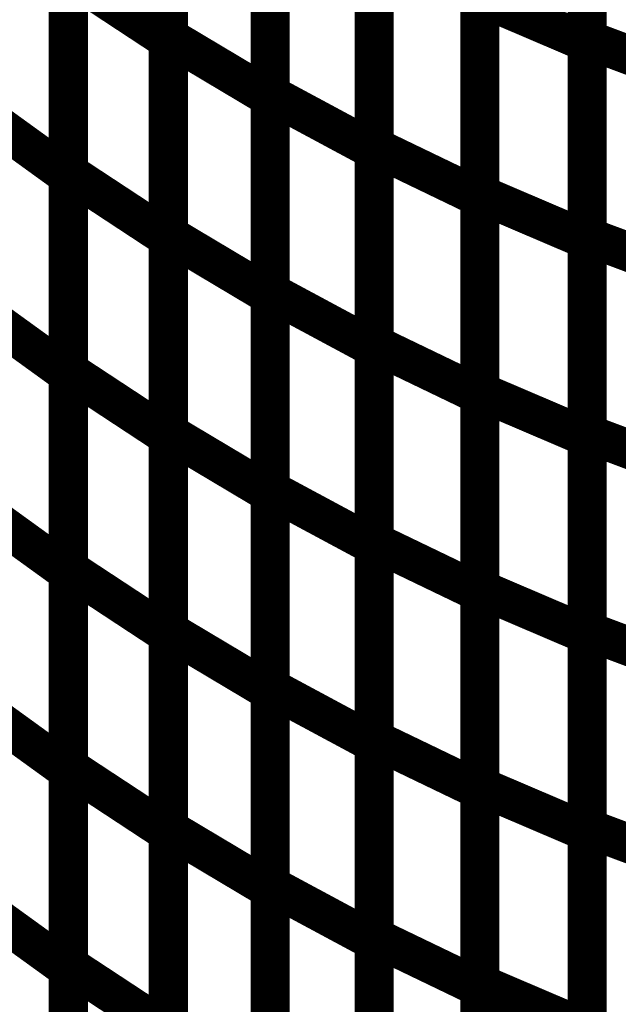
# Model space of a CAD drawing. Extents: x -2.56 to 2.22, y -0.18 to 3.28.
# Drawn here: x -2.23 to -2.19, y 0.97 to 1.05 of the extents above; entities that cross this region are included whole.
import ezdxf

# ---------------------------------------------------------------- set-up
doc = ezdxf.new("R2010")
doc.units = 0
doc.header["$MEASUREMENT"] = 0

msp = doc.modelspace()

# ---------------------------------------------------------------- linework, layer by layer
at = {"color": 118}
for points in [[(-2.22011, 1.046736, 0.003, 0.003, 0), (-2.22011, 1.077106, 0.003, 0.003, 0)], [(-2.22011, 1.046736, 0.003, 0.003, 0), (-2.22011, 1.077106, 0.003, 0.003, 0)], [(-2.22011, 1.076886, 0.003, 0.003, 0), (-2.22011, 1.04648, 0.003, 0.003, 0)], [(-2.22011, 1.076886, 0.003, 0.003, 0), (-2.22011, 1.04648, 0.003, 0.003, 0)], [(-2.212291, 1.042323, 0.003, 0.003, 0), (-2.212291, 1.072669, 0.003, 0.003, 0)], [(-2.212291, 1.042323, 0.003, 0.003, 0), (-2.212291, 1.072669, 0.003, 0.003, 0)], [(-2.212291, 1.072441, 0.003, 0.003, 0), (-2.212291, 1.042071, 0.003, 0.003, 0)], [(-2.212291, 1.072441, 0.003, 0.003, 0), (-2.212291, 1.042071, 0.003, 0.003, 0)], [(-2.204319, 1.068382, 0.003, 0.003, 0), (-2.204319, 1.038035, 0.003, 0.003, 0)], [(-2.204319, 1.068382, 0.003, 0.003, 0), (-2.204319, 1.038035, 0.003, 0.003, 0)], [(-2.227772, 1.036323, 0.003, 0.003, 0), (-2.227772, 1.066724, 0.003, 0.003, 0)], [(-2.227772, 1.036323, 0.003, 0.003, 0), (-2.227772, 1.066724, 0.003, 0.003, 0)], [(-2.227772, 1.066492, 0.003, 0.003, 0), (-2.227772, 1.036059, 0.003, 0.003, 0)], [(-2.227772, 1.066492, 0.003, 0.003, 0), (-2.227772, 1.036059, 0.003, 0.003, 0)], [(-2.22011, 1.031547, 0.003, 0.003, 0), (-2.22011, 1.061921, 0.003, 0.003, 0)], [(-2.22011, 1.031547, 0.003, 0.003, 0), (-2.22011, 1.061921, 0.003, 0.003, 0)], [(-2.22011, 1.061681, 0.003, 0.003, 0), (-2.22011, 1.03128, 0.003, 0.003, 0)], [(-2.22011, 1.061681, 0.003, 0.003, 0), (-2.22011, 1.03128, 0.003, 0.003, 0)], [(-2.212291, 1.027154, 0.003, 0.003, 0), (-2.212291, 1.0575, 0.003, 0.003, 0)], [(-2.212291, 1.027154, 0.003, 0.003, 0), (-2.212291, 1.0575, 0.003, 0.003, 0)], [(-2.212291, 1.057256, 0.003, 0.003, 0), (-2.212291, 1.026882, 0.003, 0.003, 0)], [(-2.212291, 1.057256, 0.003, 0.003, 0), (-2.212291, 1.026882, 0.003, 0.003, 0)], [(-2.204319, 1.053213, 0.003, 0.003, 0), (-2.204319, 1.022866, 0.003, 0.003, 0)], [(-2.204319, 1.053213, 0.003, 0.003, 0), (-2.204319, 1.022866, 0.003, 0.003, 0)], [(-2.227772, 1.021118, 0.003, 0.003, 0), (-2.227772, 1.051524, 0.003, 0.003, 0)], [(-2.227772, 1.051524, 0.003, 0.003, 0), (-2.22011, 1.04648, 0.003, 0.003, 0)], [(-2.22011, 1.04648, 0.003, 0.003, 0), (-2.227772, 1.051524, 0.003, 0.003, 0)], [(-2.227772, 1.021118, 0.003, 0.003, 0), (-2.227772, 1.051524, 0.003, 0.003, 0)], [(-2.227772, 1.051524, 0.003, 0.003, 0), (-2.22011, 1.04648, 0.003, 0.003, 0)], [(-2.22011, 1.04648, 0.003, 0.003, 0), (-2.227772, 1.051524, 0.003, 0.003, 0)], [(-2.227772, 1.051276, 0.003, 0.003, 0), (-2.227772, 1.020843, 0.003, 0.003, 0)], [(-2.227772, 1.051276, 0.003, 0.003, 0), (-2.227772, 1.020843, 0.003, 0.003, 0)], [(-2.22011, 1.016362, 0.003, 0.003, 0), (-2.22011, 1.046736, 0.003, 0.003, 0)], [(-2.22011, 1.046736, 0.003, 0.003, 0), (-2.212291, 1.042071, 0.003, 0.003, 0)], [(-2.212291, 1.042071, 0.003, 0.003, 0), (-2.22011, 1.046736, 0.003, 0.003, 0)], [(-2.22011, 1.016362, 0.003, 0.003, 0), (-2.22011, 1.046736, 0.003, 0.003, 0)], [(-2.22011, 1.046736, 0.003, 0.003, 0), (-2.212291, 1.042071, 0.003, 0.003, 0)], [(-2.212291, 1.042071, 0.003, 0.003, 0), (-2.22011, 1.046736, 0.003, 0.003, 0)], [(-2.22011, 1.04648, 0.003, 0.003, 0), (-2.22011, 1.016075, 0.003, 0.003, 0)], [(-2.22011, 1.04648, 0.003, 0.003, 0), (-2.22011, 1.016075, 0.003, 0.003, 0)], [(-2.212291, 1.01198, 0.003, 0.003, 0), (-2.212291, 1.042323, 0.003, 0.003, 0)], [(-2.212291, 1.042323, 0.003, 0.003, 0), (-2.204319, 1.038035, 0.003, 0.003, 0)], [(-2.204319, 1.038035, 0.003, 0.003, 0), (-2.212291, 1.042323, 0.003, 0.003, 0)], [(-2.212291, 1.01198, 0.003, 0.003, 0), (-2.212291, 1.042323, 0.003, 0.003, 0)], [(-2.212291, 1.042323, 0.003, 0.003, 0), (-2.204319, 1.038035, 0.003, 0.003, 0)], [(-2.204319, 1.038035, 0.003, 0.003, 0), (-2.212291, 1.042323, 0.003, 0.003, 0)], [(-2.212291, 1.042071, 0.003, 0.003, 0), (-2.212291, 1.011697, 0.003, 0.003, 0)], [(-2.212291, 1.042071, 0.003, 0.003, 0), (-2.212291, 1.011697, 0.003, 0.003, 0)], [(-2.23524, 1.041465, 0.003, 0.003, 0), (-2.227772, 1.036059, 0.003, 0.003, 0)], [(-2.227772, 1.036059, 0.003, 0.003, 0), (-2.23524, 1.041465, 0.003, 0.003, 0)], [(-2.23524, 1.041465, 0.003, 0.003, 0), (-2.227772, 1.036059, 0.003, 0.003, 0)], [(-2.227772, 1.036059, 0.003, 0.003, 0), (-2.23524, 1.041465, 0.003, 0.003, 0)], [(-2.204319, 1.038035, 0.003, 0.003, 0), (-2.204319, 1.007693, 0.003, 0.003, 0)], [(-2.204319, 1.038035, 0.003, 0.003, 0), (-2.204319, 1.007693, 0.003, 0.003, 0)], [(-2.227772, 1.005917, 0.003, 0.003, 0), (-2.227772, 1.036323, 0.003, 0.003, 0)], [(-2.227772, 1.036323, 0.003, 0.003, 0), (-2.22011, 1.03128, 0.003, 0.003, 0)], [(-2.22011, 1.03128, 0.003, 0.003, 0), (-2.227772, 1.036323, 0.003, 0.003, 0)], [(-2.227772, 1.005917, 0.003, 0.003, 0), (-2.227772, 1.036323, 0.003, 0.003, 0)], [(-2.227772, 1.036323, 0.003, 0.003, 0), (-2.22011, 1.03128, 0.003, 0.003, 0)], [(-2.22011, 1.03128, 0.003, 0.003, 0), (-2.227772, 1.036323, 0.003, 0.003, 0)], [(-2.227772, 1.036059, 0.003, 0.003, 0), (-2.227772, 1.00563, 0.003, 0.003, 0)], [(-2.227772, 1.036059, 0.003, 0.003, 0), (-2.227772, 1.00563, 0.003, 0.003, 0)], [(-2.22011, 1.001177, 0.003, 0.003, 0), (-2.22011, 1.031547, 0.003, 0.003, 0)], [(-2.22011, 1.031547, 0.003, 0.003, 0), (-2.212291, 1.026882, 0.003, 0.003, 0)], [(-2.212291, 1.026882, 0.003, 0.003, 0), (-2.22011, 1.031547, 0.003, 0.003, 0)], [(-2.22011, 1.001177, 0.003, 0.003, 0), (-2.22011, 1.031547, 0.003, 0.003, 0)], [(-2.22011, 1.031547, 0.003, 0.003, 0), (-2.212291, 1.026882, 0.003, 0.003, 0)], [(-2.212291, 1.026882, 0.003, 0.003, 0), (-2.22011, 1.031547, 0.003, 0.003, 0)], [(-2.22011, 1.03128, 0.003, 0.003, 0), (-2.22011, 1.000874, 0.003, 0.003, 0)], [(-2.22011, 1.03128, 0.003, 0.003, 0), (-2.22011, 1.000874, 0.003, 0.003, 0)], [(-2.212291, 0.996811, 0.003, 0.003, 0), (-2.212291, 1.027154, 0.003, 0.003, 0)], [(-2.212291, 1.027154, 0.003, 0.003, 0), (-2.204319, 1.022866, 0.003, 0.003, 0)], [(-2.204319, 1.022866, 0.003, 0.003, 0), (-2.212291, 1.027154, 0.003, 0.003, 0)], [(-2.212291, 0.996811, 0.003, 0.003, 0), (-2.212291, 1.027154, 0.003, 0.003, 0)], [(-2.212291, 1.027154, 0.003, 0.003, 0), (-2.204319, 1.022866, 0.003, 0.003, 0)], [(-2.204319, 1.022866, 0.003, 0.003, 0), (-2.212291, 1.027154, 0.003, 0.003, 0)], [(-2.212291, 1.026882, 0.003, 0.003, 0), (-2.212291, 0.996512, 0.003, 0.003, 0)], [(-2.212291, 1.026882, 0.003, 0.003, 0), (-2.212291, 0.996512, 0.003, 0.003, 0)], [(-2.23524, 1.026248, 0.003, 0.003, 0), (-2.227772, 1.020843, 0.003, 0.003, 0)], [(-2.227772, 1.020843, 0.003, 0.003, 0), (-2.23524, 1.026248, 0.003, 0.003, 0)], [(-2.23524, 1.026248, 0.003, 0.003, 0), (-2.227772, 1.020843, 0.003, 0.003, 0)], [(-2.227772, 1.020843, 0.003, 0.003, 0), (-2.23524, 1.026248, 0.003, 0.003, 0)], [(-2.204319, 1.022866, 0.003, 0.003, 0), (-2.204319, 0.992524, 0.003, 0.003, 0)], [(-2.204319, 1.022866, 0.003, 0.003, 0), (-2.204319, 0.992524, 0.003, 0.003, 0)], [(-2.227772, 0.990717, 0.003, 0.003, 0), (-2.227772, 1.021118, 0.003, 0.003, 0)], [(-2.227772, 1.021118, 0.003, 0.003, 0), (-2.22011, 1.016075, 0.003, 0.003, 0)], [(-2.22011, 1.016075, 0.003, 0.003, 0), (-2.227772, 1.021118, 0.003, 0.003, 0)], [(-2.227772, 0.990717, 0.003, 0.003, 0), (-2.227772, 1.021118, 0.003, 0.003, 0)], [(-2.227772, 1.021118, 0.003, 0.003, 0), (-2.22011, 1.016075, 0.003, 0.003, 0)], [(-2.22011, 1.016075, 0.003, 0.003, 0), (-2.227772, 1.021118, 0.003, 0.003, 0)], [(-2.227772, 1.020843, 0.003, 0.003, 0), (-2.227772, 0.990413, 0.003, 0.003, 0)], [(-2.227772, 1.020843, 0.003, 0.003, 0), (-2.227772, 0.990413, 0.003, 0.003, 0)], [(-2.22011, 0.985988, 0.003, 0.003, 0), (-2.22011, 1.016362, 0.003, 0.003, 0)], [(-2.22011, 1.016362, 0.003, 0.003, 0), (-2.212291, 1.011697, 0.003, 0.003, 0)], [(-2.212291, 1.011697, 0.003, 0.003, 0), (-2.22011, 1.016362, 0.003, 0.003, 0)], [(-2.22011, 0.985988, 0.003, 0.003, 0), (-2.22011, 1.016362, 0.003, 0.003, 0)], [(-2.22011, 1.016362, 0.003, 0.003, 0), (-2.212291, 1.011697, 0.003, 0.003, 0)], [(-2.212291, 1.011697, 0.003, 0.003, 0), (-2.22011, 1.016362, 0.003, 0.003, 0)], [(-2.22011, 1.016075, 0.003, 0.003, 0), (-2.22011, 0.985673, 0.003, 0.003, 0)], [(-2.22011, 1.016075, 0.003, 0.003, 0), (-2.22011, 0.985673, 0.003, 0.003, 0)], [(-2.212291, 0.981638, 0.003, 0.003, 0), (-2.212291, 1.01198, 0.003, 0.003, 0)], [(-2.212291, 1.01198, 0.003, 0.003, 0), (-2.204319, 1.007693, 0.003, 0.003, 0)], [(-2.204319, 1.007693, 0.003, 0.003, 0), (-2.212291, 1.01198, 0.003, 0.003, 0)], [(-2.212291, 0.981638, 0.003, 0.003, 0), (-2.212291, 1.01198, 0.003, 0.003, 0)], [(-2.212291, 1.01198, 0.003, 0.003, 0), (-2.204319, 1.007693, 0.003, 0.003, 0)], [(-2.204319, 1.007693, 0.003, 0.003, 0), (-2.212291, 1.01198, 0.003, 0.003, 0)], [(-2.212291, 1.011697, 0.003, 0.003, 0), (-2.212291, 0.981323, 0.003, 0.003, 0)], [(-2.212291, 1.011697, 0.003, 0.003, 0), (-2.212291, 0.981323, 0.003, 0.003, 0)], [(-2.23524, 1.011035, 0.003, 0.003, 0), (-2.227772, 1.00563, 0.003, 0.003, 0)], [(-2.227772, 1.00563, 0.003, 0.003, 0), (-2.23524, 1.011035, 0.003, 0.003, 0)], [(-2.23524, 1.011035, 0.003, 0.003, 0), (-2.227772, 1.00563, 0.003, 0.003, 0)], [(-2.227772, 1.00563, 0.003, 0.003, 0), (-2.23524, 1.011035, 0.003, 0.003, 0)], [(-2.204319, 0.977681, 0.003, 0.003, 0), (-2.204319, 1.007992, 0.003, 0.003, 0)], [(-2.204319, 1.007992, 0.003, 0.003, 0), (-2.19622, 1.004091, 0.003, 0.003, 0)], [(-2.204319, 0.977681, 0.003, 0.003, 0), (-2.204319, 1.007992, 0.003, 0.003, 0)], [(-2.204319, 1.007992, 0.003, 0.003, 0), (-2.19622, 1.004091, 0.003, 0.003, 0)], [(-2.204319, 1.007693, 0.003, 0.003, 0), (-2.204319, 0.97735, 0.003, 0.003, 0)], [(-2.204319, 1.007693, 0.003, 0.003, 0), (-2.204319, 0.97735, 0.003, 0.003, 0)], [(-2.227772, 0.975512, 0.003, 0.003, 0), (-2.227772, 1.005917, 0.003, 0.003, 0)], [(-2.227772, 1.005917, 0.003, 0.003, 0), (-2.22011, 1.000874, 0.003, 0.003, 0)], [(-2.22011, 1.000874, 0.003, 0.003, 0), (-2.227772, 1.005917, 0.003, 0.003, 0)], [(-2.227772, 0.975512, 0.003, 0.003, 0), (-2.227772, 1.005917, 0.003, 0.003, 0)], [(-2.227772, 1.005917, 0.003, 0.003, 0), (-2.22011, 1.000874, 0.003, 0.003, 0)], [(-2.22011, 1.000874, 0.003, 0.003, 0), (-2.227772, 1.005917, 0.003, 0.003, 0)], [(-2.227772, 1.00563, 0.003, 0.003, 0), (-2.227772, 0.975197, 0.003, 0.003, 0)], [(-2.227772, 1.00563, 0.003, 0.003, 0), (-2.227772, 0.975197, 0.003, 0.003, 0)], [(-2.19622, 0.974102, 0.003, 0.003, 0), (-2.19622, 1.004382, 0.003, 0.003, 0)], [(-2.19622, 1.004382, 0.003, 0.003, 0), (-2.187992, 1.000866, 0.003, 0.003, 0)], [(-2.19622, 0.974102, 0.003, 0.003, 0), (-2.19622, 1.004382, 0.003, 0.003, 0)], [(-2.19622, 1.004382, 0.003, 0.003, 0), (-2.187992, 1.000866, 0.003, 0.003, 0)], [(-2.19622, 1.004091, 0.003, 0.003, 0), (-2.19622, 0.97378, 0.003, 0.003, 0)], [(-2.19622, 1.004091, 0.003, 0.003, 0), (-2.19622, 0.97378, 0.003, 0.003, 0)], [(-2.22011, 0.970799, 0.003, 0.003, 0), (-2.22011, 1.001177, 0.003, 0.003, 0)], [(-2.22011, 1.001177, 0.003, 0.003, 0), (-2.212291, 0.996512, 0.003, 0.003, 0)], [(-2.212291, 0.996512, 0.003, 0.003, 0), (-2.22011, 1.001177, 0.003, 0.003, 0)], [(-2.22011, 0.970799, 0.003, 0.003, 0), (-2.22011, 1.001177, 0.003, 0.003, 0)], [(-2.22011, 1.001177, 0.003, 0.003, 0), (-2.212291, 0.996512, 0.003, 0.003, 0)], [(-2.212291, 0.996512, 0.003, 0.003, 0), (-2.22011, 1.001177, 0.003, 0.003, 0)], [(-2.22011, 1.000874, 0.003, 0.003, 0), (-2.22011, 0.970469, 0.003, 0.003, 0)], [(-2.22011, 1.000874, 0.003, 0.003, 0), (-2.22011, 0.970469, 0.003, 0.003, 0)], [(-2.187992, 1.000866, 0.003, 0.003, 0), (-2.187992, 0.970587, 0.003, 0.003, 0)], [(-2.187992, 1.000866, 0.003, 0.003, 0), (-2.187992, 0.970587, 0.003, 0.003, 0)], [(-2.212291, 0.966469, 0.003, 0.003, 0), (-2.212291, 0.996811, 0.003, 0.003, 0)], [(-2.212291, 0.996811, 0.003, 0.003, 0), (-2.204319, 0.992524, 0.003, 0.003, 0)], [(-2.204319, 0.992524, 0.003, 0.003, 0), (-2.212291, 0.996811, 0.003, 0.003, 0)], [(-2.212291, 0.966469, 0.003, 0.003, 0), (-2.212291, 0.996811, 0.003, 0.003, 0)], [(-2.212291, 0.996811, 0.003, 0.003, 0), (-2.204319, 0.992524, 0.003, 0.003, 0)], [(-2.204319, 0.992524, 0.003, 0.003, 0), (-2.212291, 0.996811, 0.003, 0.003, 0)], [(-2.212291, 0.996512, 0.003, 0.003, 0), (-2.212291, 0.966134, 0.003, 0.003, 0)], [(-2.212291, 0.996512, 0.003, 0.003, 0), (-2.212291, 0.966134, 0.003, 0.003, 0)], [(-2.23524, 0.995819, 0.003, 0.003, 0), (-2.227772, 0.990413, 0.003, 0.003, 0)], [(-2.227772, 0.990413, 0.003, 0.003, 0), (-2.23524, 0.995819, 0.003, 0.003, 0)], [(-2.23524, 0.995819, 0.003, 0.003, 0), (-2.227772, 0.990413, 0.003, 0.003, 0)], [(-2.227772, 0.990413, 0.003, 0.003, 0), (-2.23524, 0.995819, 0.003, 0.003, 0)], [(-2.204319, 0.962524, 0.003, 0.003, 0), (-2.204319, 0.992839, 0.003, 0.003, 0)], [(-2.204319, 0.992839, 0.003, 0.003, 0), (-2.19622, 0.988937, 0.003, 0.003, 0)], [(-2.204319, 0.962524, 0.003, 0.003, 0), (-2.204319, 0.992839, 0.003, 0.003, 0)], [(-2.204319, 0.992839, 0.003, 0.003, 0), (-2.19622, 0.988937, 0.003, 0.003, 0)], [(-2.204319, 0.992524, 0.003, 0.003, 0), (-2.204319, 0.962181, 0.003, 0.003, 0)], [(-2.204319, 0.992524, 0.003, 0.003, 0), (-2.204319, 0.962181, 0.003, 0.003, 0)], [(-2.227772, 0.960311, 0.003, 0.003, 0), (-2.227772, 0.990717, 0.003, 0.003, 0)], [(-2.227772, 0.990717, 0.003, 0.003, 0), (-2.22011, 0.985673, 0.003, 0.003, 0)], [(-2.22011, 0.985673, 0.003, 0.003, 0), (-2.227772, 0.990717, 0.003, 0.003, 0)], [(-2.227772, 0.960311, 0.003, 0.003, 0), (-2.227772, 0.990717, 0.003, 0.003, 0)], [(-2.227772, 0.990717, 0.003, 0.003, 0), (-2.22011, 0.985673, 0.003, 0.003, 0)], [(-2.22011, 0.985673, 0.003, 0.003, 0), (-2.227772, 0.990717, 0.003, 0.003, 0)], [(-2.227772, 0.990413, 0.003, 0.003, 0), (-2.227772, 0.95998, 0.003, 0.003, 0)], [(-2.227772, 0.990413, 0.003, 0.003, 0), (-2.227772, 0.95998, 0.003, 0.003, 0)], [(-2.19622, 0.958961, 0.003, 0.003, 0), (-2.19622, 0.989244, 0.003, 0.003, 0)], [(-2.19622, 0.989244, 0.003, 0.003, 0), (-2.187992, 0.985728, 0.003, 0.003, 0)], [(-2.19622, 0.958961, 0.003, 0.003, 0), (-2.19622, 0.989244, 0.003, 0.003, 0)], [(-2.19622, 0.989244, 0.003, 0.003, 0), (-2.187992, 0.985728, 0.003, 0.003, 0)], [(-2.19622, 0.988937, 0.003, 0.003, 0), (-2.19622, 0.958622, 0.003, 0.003, 0)], [(-2.19622, 0.988937, 0.003, 0.003, 0), (-2.19622, 0.958622, 0.003, 0.003, 0)], [(-2.22011, 0.955614, 0.003, 0.003, 0), (-2.22011, 0.985988, 0.003, 0.003, 0)], [(-2.22011, 0.985988, 0.003, 0.003, 0), (-2.212291, 0.981323, 0.003, 0.003, 0)], [(-2.212291, 0.981323, 0.003, 0.003, 0), (-2.22011, 0.985988, 0.003, 0.003, 0)], [(-2.22011, 0.955614, 0.003, 0.003, 0), (-2.22011, 0.985988, 0.003, 0.003, 0)], [(-2.22011, 0.985988, 0.003, 0.003, 0), (-2.212291, 0.981323, 0.003, 0.003, 0)], [(-2.212291, 0.981323, 0.003, 0.003, 0), (-2.22011, 0.985988, 0.003, 0.003, 0)], [(-2.22011, 0.985673, 0.003, 0.003, 0), (-2.22011, 0.955268, 0.003, 0.003, 0)], [(-2.22011, 0.985673, 0.003, 0.003, 0), (-2.22011, 0.955268, 0.003, 0.003, 0)], [(-2.187992, 0.985728, 0.003, 0.003, 0), (-2.187992, 0.955445, 0.003, 0.003, 0)], [(-2.187992, 0.985728, 0.003, 0.003, 0), (-2.187992, 0.955445, 0.003, 0.003, 0)], [(-2.212291, 0.951295, 0.003, 0.003, 0), (-2.212291, 0.981638, 0.003, 0.003, 0)], [(-2.212291, 0.981638, 0.003, 0.003, 0), (-2.204319, 0.97735, 0.003, 0.003, 0)], [(-2.204319, 0.97735, 0.003, 0.003, 0), (-2.212291, 0.981638, 0.003, 0.003, 0)], [(-2.212291, 0.951295, 0.003, 0.003, 0), (-2.212291, 0.981638, 0.003, 0.003, 0)], [(-2.212291, 0.981638, 0.003, 0.003, 0), (-2.204319, 0.97735, 0.003, 0.003, 0)], [(-2.204319, 0.97735, 0.003, 0.003, 0), (-2.212291, 0.981638, 0.003, 0.003, 0)], [(-2.212291, 0.981323, 0.003, 0.003, 0), (-2.212291, 0.950949, 0.003, 0.003, 0)], [(-2.212291, 0.981323, 0.003, 0.003, 0), (-2.212291, 0.950949, 0.003, 0.003, 0)], [(-2.23524, 0.980602, 0.003, 0.003, 0), (-2.227772, 0.975197, 0.003, 0.003, 0)], [(-2.227772, 0.975197, 0.003, 0.003, 0), (-2.23524, 0.980602, 0.003, 0.003, 0)], [(-2.23524, 0.980602, 0.003, 0.003, 0), (-2.227772, 0.975197, 0.003, 0.003, 0)], [(-2.227772, 0.975197, 0.003, 0.003, 0), (-2.23524, 0.980602, 0.003, 0.003, 0)], [(-2.204319, 0.947366, 0.003, 0.003, 0), (-2.204319, 0.977681, 0.003, 0.003, 0)], [(-2.204319, 0.977681, 0.003, 0.003, 0), (-2.19622, 0.97378, 0.003, 0.003, 0)], [(-2.19622, 0.97378, 0.003, 0.003, 0), (-2.204319, 0.977681, 0.003, 0.003, 0)], [(-2.204319, 0.947366, 0.003, 0.003, 0), (-2.204319, 0.977681, 0.003, 0.003, 0)], [(-2.204319, 0.977681, 0.003, 0.003, 0), (-2.19622, 0.97378, 0.003, 0.003, 0)], [(-2.19622, 0.97378, 0.003, 0.003, 0), (-2.204319, 0.977681, 0.003, 0.003, 0)], [(-2.204319, 0.97735, 0.003, 0.003, 0), (-2.204319, 0.947008, 0.003, 0.003, 0)], [(-2.204319, 0.97735, 0.003, 0.003, 0), (-2.204319, 0.947008, 0.003, 0.003, 0)], [(-2.227772, 0.94511, 0.003, 0.003, 0), (-2.227772, 0.975512, 0.003, 0.003, 0)], [(-2.227772, 0.975512, 0.003, 0.003, 0), (-2.22011, 0.970469, 0.003, 0.003, 0)], [(-2.22011, 0.970469, 0.003, 0.003, 0), (-2.227772, 0.975512, 0.003, 0.003, 0)], [(-2.227772, 0.94511, 0.003, 0.003, 0), (-2.227772, 0.975512, 0.003, 0.003, 0)], [(-2.227772, 0.975512, 0.003, 0.003, 0), (-2.22011, 0.970469, 0.003, 0.003, 0)], [(-2.22011, 0.970469, 0.003, 0.003, 0), (-2.227772, 0.975512, 0.003, 0.003, 0)], [(-2.227772, 0.975197, 0.003, 0.003, 0), (-2.227772, 0.944764, 0.003, 0.003, 0)], [(-2.227772, 0.975197, 0.003, 0.003, 0), (-2.227772, 0.944764, 0.003, 0.003, 0)], [(-2.19622, 0.943819, 0.003, 0.003, 0), (-2.19622, 0.974102, 0.003, 0.003, 0)], [(-2.19622, 0.974102, 0.003, 0.003, 0), (-2.187992, 0.970587, 0.003, 0.003, 0)], [(-2.187992, 0.970587, 0.003, 0.003, 0), (-2.19622, 0.974102, 0.003, 0.003, 0)], [(-2.19622, 0.943819, 0.003, 0.003, 0), (-2.19622, 0.974102, 0.003, 0.003, 0)], [(-2.19622, 0.974102, 0.003, 0.003, 0), (-2.187992, 0.970587, 0.003, 0.003, 0)], [(-2.187992, 0.970587, 0.003, 0.003, 0), (-2.19622, 0.974102, 0.003, 0.003, 0)], [(-2.19622, 0.97378, 0.003, 0.003, 0), (-2.19622, 0.943465, 0.003, 0.003, 0)], [(-2.19622, 0.97378, 0.003, 0.003, 0), (-2.19622, 0.943465, 0.003, 0.003, 0)]]:
    msp.add_lwpolyline(points, format="xyseb", dxfattribs=at)
at = {"color": 0}
for points in [[(-2.187992, 1.046543, 0.003, 0.003, 0), (-2.187992, 1.076791, 0.003, 0.003, 0)], [(-2.187992, 1.046543, 0.003, 0.003, 0), (-2.187992, 1.076791, 0.003, 0.003, 0)], [(-2.187992, 1.076571, 0.003, 0.003, 0), (-2.187992, 1.046287, 0.003, 0.003, 0)], [(-2.187992, 1.076571, 0.003, 0.003, 0), (-2.187992, 1.046287, 0.003, 0.003, 0)], [(-2.204319, 1.038307, 0.003, 0.003, 0), (-2.204319, 1.068618, 0.003, 0.003, 0)], [(-2.204319, 1.038307, 0.003, 0.003, 0), (-2.204319, 1.068618, 0.003, 0.003, 0)], [(-2.19622, 1.034661, 0.003, 0.003, 0), (-2.19622, 1.064945, 0.003, 0.003, 0)], [(-2.19622, 1.034661, 0.003, 0.003, 0), (-2.19622, 1.064945, 0.003, 0.003, 0)], [(-2.19622, 1.064717, 0.003, 0.003, 0), (-2.19622, 1.034402, 0.003, 0.003, 0)], [(-2.19622, 1.064717, 0.003, 0.003, 0), (-2.19622, 1.034402, 0.003, 0.003, 0)], [(-2.187992, 1.031417, 0.003, 0.003, 0), (-2.187992, 1.061669, 0.003, 0.003, 0)], [(-2.187992, 1.031417, 0.003, 0.003, 0), (-2.187992, 1.061669, 0.003, 0.003, 0)], [(-2.187992, 1.061429, 0.003, 0.003, 0), (-2.187992, 1.031146, 0.003, 0.003, 0)], [(-2.187992, 1.061429, 0.003, 0.003, 0), (-2.187992, 1.031146, 0.003, 0.003, 0)], [(-2.204319, 1.02315, 0.003, 0.003, 0), (-2.204319, 1.053461, 0.003, 0.003, 0)], [(-2.204319, 1.02315, 0.003, 0.003, 0), (-2.204319, 1.053461, 0.003, 0.003, 0)], [(-2.19622, 1.019524, 0.003, 0.003, 0), (-2.19622, 1.049803, 0.003, 0.003, 0)], [(-2.19622, 1.049803, 0.003, 0.003, 0), (-2.187992, 1.046287, 0.003, 0.003, 0)], [(-2.187992, 1.046287, 0.003, 0.003, 0), (-2.19622, 1.049803, 0.003, 0.003, 0)], [(-2.19622, 1.019524, 0.003, 0.003, 0), (-2.19622, 1.049803, 0.003, 0.003, 0)], [(-2.19622, 1.049803, 0.003, 0.003, 0), (-2.187992, 1.046287, 0.003, 0.003, 0)], [(-2.187992, 1.046287, 0.003, 0.003, 0), (-2.19622, 1.049803, 0.003, 0.003, 0)], [(-2.19622, 1.049559, 0.003, 0.003, 0), (-2.19622, 1.019248, 0.003, 0.003, 0)], [(-2.19622, 1.049559, 0.003, 0.003, 0), (-2.19622, 1.019248, 0.003, 0.003, 0)], [(-2.187992, 1.016295, 0.003, 0.003, 0), (-2.187992, 1.046543, 0.003, 0.003, 0)], [(-2.187992, 1.046543, 0.003, 0.003, 0), (-2.179673, 1.043425, 0.003, 0.003, 0)], [(-2.179673, 1.043425, 0.003, 0.003, 0), (-2.187992, 1.046543, 0.003, 0.003, 0)], [(-2.187992, 1.016295, 0.003, 0.003, 0), (-2.187992, 1.046543, 0.003, 0.003, 0)], [(-2.187992, 1.046543, 0.003, 0.003, 0), (-2.179673, 1.043425, 0.003, 0.003, 0)], [(-2.179673, 1.043425, 0.003, 0.003, 0), (-2.187992, 1.046543, 0.003, 0.003, 0)], [(-2.187992, 1.046287, 0.003, 0.003, 0), (-2.187992, 1.016008, 0.003, 0.003, 0)], [(-2.187992, 1.046287, 0.003, 0.003, 0), (-2.187992, 1.016008, 0.003, 0.003, 0)], [(-2.204319, 1.007992, 0.003, 0.003, 0), (-2.204319, 1.038307, 0.003, 0.003, 0)], [(-2.204319, 1.038307, 0.003, 0.003, 0), (-2.19622, 1.034402, 0.003, 0.003, 0)], [(-2.19622, 1.034402, 0.003, 0.003, 0), (-2.204319, 1.038307, 0.003, 0.003, 0)], [(-2.204319, 1.007992, 0.003, 0.003, 0), (-2.204319, 1.038307, 0.003, 0.003, 0)], [(-2.204319, 1.038307, 0.003, 0.003, 0), (-2.19622, 1.034402, 0.003, 0.003, 0)], [(-2.19622, 1.034402, 0.003, 0.003, 0), (-2.204319, 1.038307, 0.003, 0.003, 0)], [(-2.19622, 1.004382, 0.003, 0.003, 0), (-2.19622, 1.034661, 0.003, 0.003, 0)], [(-2.19622, 1.034661, 0.003, 0.003, 0), (-2.187992, 1.031146, 0.003, 0.003, 0)], [(-2.187992, 1.031146, 0.003, 0.003, 0), (-2.19622, 1.034661, 0.003, 0.003, 0)], [(-2.19622, 1.004382, 0.003, 0.003, 0), (-2.19622, 1.034661, 0.003, 0.003, 0)], [(-2.19622, 1.034661, 0.003, 0.003, 0), (-2.187992, 1.031146, 0.003, 0.003, 0)], [(-2.187992, 1.031146, 0.003, 0.003, 0), (-2.19622, 1.034661, 0.003, 0.003, 0)], [(-2.19622, 1.034402, 0.003, 0.003, 0), (-2.19622, 1.004091, 0.003, 0.003, 0)], [(-2.19622, 1.034402, 0.003, 0.003, 0), (-2.19622, 1.004091, 0.003, 0.003, 0)], [(-2.187992, 1.001169, 0.003, 0.003, 0), (-2.187992, 1.031417, 0.003, 0.003, 0)], [(-2.187992, 1.031417, 0.003, 0.003, 0), (-2.179673, 1.028299, 0.003, 0.003, 0)], [(-2.179673, 1.028299, 0.003, 0.003, 0), (-2.187992, 1.031417, 0.003, 0.003, 0)], [(-2.187992, 1.001169, 0.003, 0.003, 0), (-2.187992, 1.031417, 0.003, 0.003, 0)], [(-2.187992, 1.031417, 0.003, 0.003, 0), (-2.179673, 1.028299, 0.003, 0.003, 0)], [(-2.179673, 1.028299, 0.003, 0.003, 0), (-2.187992, 1.031417, 0.003, 0.003, 0)], [(-2.187992, 1.031146, 0.003, 0.003, 0), (-2.187992, 1.000866, 0.003, 0.003, 0)], [(-2.187992, 1.031146, 0.003, 0.003, 0), (-2.187992, 1.000866, 0.003, 0.003, 0)], [(-2.204319, 0.992839, 0.003, 0.003, 0), (-2.204319, 1.02315, 0.003, 0.003, 0)], [(-2.204319, 1.02315, 0.003, 0.003, 0), (-2.19622, 1.019248, 0.003, 0.003, 0)], [(-2.19622, 1.019248, 0.003, 0.003, 0), (-2.204319, 1.02315, 0.003, 0.003, 0)], [(-2.204319, 0.992839, 0.003, 0.003, 0), (-2.204319, 1.02315, 0.003, 0.003, 0)], [(-2.204319, 1.02315, 0.003, 0.003, 0), (-2.19622, 1.019248, 0.003, 0.003, 0)], [(-2.19622, 1.019248, 0.003, 0.003, 0), (-2.204319, 1.02315, 0.003, 0.003, 0)], [(-2.19622, 0.989244, 0.003, 0.003, 0), (-2.19622, 1.019524, 0.003, 0.003, 0)], [(-2.19622, 1.019524, 0.003, 0.003, 0), (-2.187992, 1.016008, 0.003, 0.003, 0)], [(-2.187992, 1.016008, 0.003, 0.003, 0), (-2.19622, 1.019524, 0.003, 0.003, 0)], [(-2.19622, 0.989244, 0.003, 0.003, 0), (-2.19622, 1.019524, 0.003, 0.003, 0)], [(-2.19622, 1.019524, 0.003, 0.003, 0), (-2.187992, 1.016008, 0.003, 0.003, 0)], [(-2.187992, 1.016008, 0.003, 0.003, 0), (-2.19622, 1.019524, 0.003, 0.003, 0)], [(-2.19622, 1.019248, 0.003, 0.003, 0), (-2.19622, 0.988937, 0.003, 0.003, 0)], [(-2.19622, 1.019248, 0.003, 0.003, 0), (-2.19622, 0.988937, 0.003, 0.003, 0)], [(-2.187992, 0.986043, 0.003, 0.003, 0), (-2.187992, 1.016295, 0.003, 0.003, 0)], [(-2.187992, 1.016295, 0.003, 0.003, 0), (-2.179673, 1.013177, 0.003, 0.003, 0)], [(-2.179673, 1.013177, 0.003, 0.003, 0), (-2.187992, 1.016295, 0.003, 0.003, 0)], [(-2.187992, 0.986043, 0.003, 0.003, 0), (-2.187992, 1.016295, 0.003, 0.003, 0)], [(-2.187992, 1.016295, 0.003, 0.003, 0), (-2.179673, 1.013177, 0.003, 0.003, 0)], [(-2.179673, 1.013177, 0.003, 0.003, 0), (-2.187992, 1.016295, 0.003, 0.003, 0)], [(-2.187992, 1.016008, 0.003, 0.003, 0), (-2.187992, 0.985728, 0.003, 0.003, 0)], [(-2.187992, 1.016008, 0.003, 0.003, 0), (-2.187992, 0.985728, 0.003, 0.003, 0)], [(-2.19622, 1.004091, 0.003, 0.003, 0), (-2.204319, 1.007992, 0.003, 0.003, 0)], [(-2.19622, 1.004091, 0.003, 0.003, 0), (-2.204319, 1.007992, 0.003, 0.003, 0)], [(-2.187992, 1.000866, 0.003, 0.003, 0), (-2.19622, 1.004382, 0.003, 0.003, 0)], [(-2.187992, 1.000866, 0.003, 0.003, 0), (-2.19622, 1.004382, 0.003, 0.003, 0)], [(-2.187992, 0.970917, 0.003, 0.003, 0), (-2.187992, 1.001169, 0.003, 0.003, 0)], [(-2.187992, 1.001169, 0.003, 0.003, 0), (-2.179673, 0.998051, 0.003, 0.003, 0)], [(-2.179673, 0.998051, 0.003, 0.003, 0), (-2.187992, 1.001169, 0.003, 0.003, 0)], [(-2.187992, 0.970917, 0.003, 0.003, 0), (-2.187992, 1.001169, 0.003, 0.003, 0)], [(-2.187992, 1.001169, 0.003, 0.003, 0), (-2.179673, 0.998051, 0.003, 0.003, 0)], [(-2.179673, 0.998051, 0.003, 0.003, 0), (-2.187992, 1.001169, 0.003, 0.003, 0)], [(-2.19622, 0.988937, 0.003, 0.003, 0), (-2.204319, 0.992839, 0.003, 0.003, 0)], [(-2.19622, 0.988937, 0.003, 0.003, 0), (-2.204319, 0.992839, 0.003, 0.003, 0)], [(-2.187992, 0.985728, 0.003, 0.003, 0), (-2.19622, 0.989244, 0.003, 0.003, 0)], [(-2.187992, 0.985728, 0.003, 0.003, 0), (-2.19622, 0.989244, 0.003, 0.003, 0)], [(-2.187992, 0.955795, 0.003, 0.003, 0), (-2.187992, 0.986043, 0.003, 0.003, 0)], [(-2.187992, 0.986043, 0.003, 0.003, 0), (-2.179673, 0.982925, 0.003, 0.003, 0)], [(-2.179673, 0.982925, 0.003, 0.003, 0), (-2.187992, 0.986043, 0.003, 0.003, 0)], [(-2.187992, 0.955795, 0.003, 0.003, 0), (-2.187992, 0.986043, 0.003, 0.003, 0)], [(-2.187992, 0.986043, 0.003, 0.003, 0), (-2.179673, 0.982925, 0.003, 0.003, 0)], [(-2.179673, 0.982925, 0.003, 0.003, 0), (-2.187992, 0.986043, 0.003, 0.003, 0)]]:
    msp.add_lwpolyline(points, format="xyseb", dxfattribs=at)
at = {"color": 7}
msp.add_spline([(-2.128559, 0.900291), (-2.145713, 0.902), (-2.162799, 0.905394), (-2.179673, 0.910421), (-2.19622, 0.917055), (-2.212291, 0.925244), (-2.227772, 0.934953), (-2.24252, 0.946138), (-2.256413, 0.958768), (-2.269307, 0.972783), (-2.281087, 0.988165), (-2.29161, 1.004858), (-2.300764, 1.022839), (-2.308398, 1.042043), (-2.31439, 1.062453), (-2.31861, 1.084012)], degree=3, dxfattribs=at)

doc.saveas('drawing.dxf')
